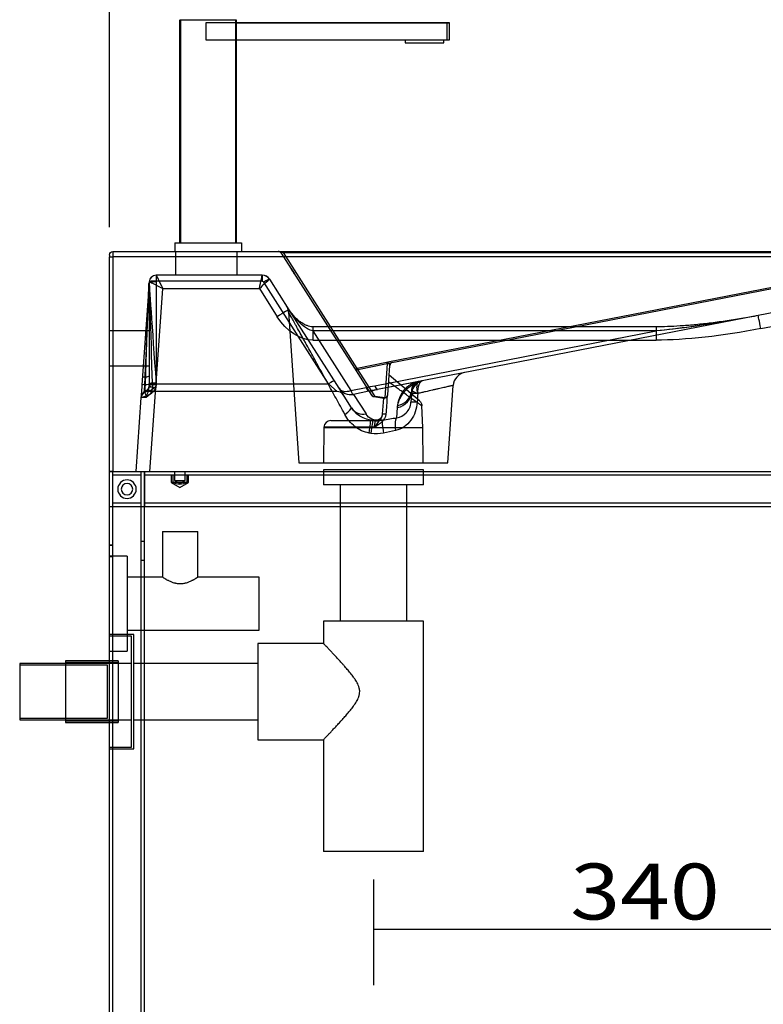
# Model space of a CAD drawing. Units: millimetres. Extents: x 316 to 1358, y 159 to 1541.
# Drawn here: x 1031 to 1243, y 758 to 1038 of the extents above; entities that cross this region are included whole.
import ezdxf
from ezdxf.lldxf.tags import DXFTag

# ---------------------------------------------------------------- set-up
doc = ezdxf.new("R2010")
doc.units = ezdxf.units.MM
doc.layers.add('1', color=7, linetype='Continuous')
doc.layers.add('256', color=7, linetype='Continuous')
doc.styles.add('blockfont', font='simplex.shx')
tags = doc.linetypes.add('DASHED', pattern=[25.72, 12.86, -12.86]).pattern_tags.tags
tags[6:7] = [DXFTag(74, 4), DXFTag(75, 0), DXFTag(340, '0'), DXFTag(46, 0.0), DXFTag(50, 0.0), DXFTag(44, 0.0), DXFTag(45, 0.0)]
tags[4:5] = [DXFTag(74, 4), DXFTag(75, 0), DXFTag(340, '0'), DXFTag(46, 0.0), DXFTag(50, 0.0), DXFTag(44, 0.0), DXFTag(45, 0.0)]
doc.dimstyles.get("Standard").update_dxf_attribs({"dimtxt": 0.18, "dimasz": 0.18, "dimexe": 0.18, "dimexo": 0.0625, "dimgap": 0.09, "dimtad": 0, "dimtih": 1, "dimtoh": 1, "dimdec": 4, "dimzin": 0, "dimdsep": 46, "dimtxsty": 'Standard', "dimcen": 0.09, "dimadec": 0, "dimazin": 0, "dimtfac": 1, "dimtdec": 4, "dimtofl": 0, "dimtmove": 0, "dimatfit": 3, "dimfxl": 0, "dimtolj": 1, "dimtzin": 0, "dimarcsym": 0})

# ---------------------------------------------------------------- blocks, each defined once
blk = doc.blocks.new('_D4')
at = {"layer": '256', "color": 252}
for p, q in [((1301.8, 932.33), (1301.8, 763.87)), ((1131.8, 793.89), (1131.8, 763.87)), ((1301.8, 779.75), (1131.8, 779.75))]:
    blk.add_line(p, q, dxfattribs=at)
for points in [[(1131.8, 779.75), (1147.67, 784), (1147.67, 775.49), (1131.8, 779.75)], [(1301.8, 779.75), (1285.92, 775.49), (1285.92, 784), (1301.8, 779.75)]]:
    blk.add_solid(points, dxfattribs=at)
at = {"layer": '256', "color": 252, "insert": (1187.75, 782.56), "char_height": 15.875, "attachment_point": 7, "line_spacing_factor": 0.903614, "style": 'blockfont'}
blk.add_mtext('\\W01.177;\\Fsimplex.shx;340', dxfattribs=at)
blk = doc.blocks.new('_D15')
at = {"layer": '256', "color": 252}
for p, q in [((1186.99, 909.76), (1358.29, 909.76)), ((1342.42, 542.26), (1342.42, 909.76)), ((1308.74, 542.26), (1358.29, 542.26))]:
    blk.add_line(p, q, dxfattribs=at)
for points in [[(1342.42, 909.76), (1346.67, 893.89), (1338.16, 893.89), (1342.42, 909.76)], [(1342.42, 542.26), (1338.16, 558.14), (1346.67, 558.14), (1342.42, 542.26)]]:
    blk.add_solid(points, dxfattribs=at)
at = {"layer": '256', "color": 252, "insert": (1339.6, 689.81), "char_height": 15.875, "attachment_point": 7, "rotation": 90, "line_spacing_factor": 0.903614, "style": 'blockfont'}
blk.add_mtext('\\W01.177;\\Fsimplex.shx;735', dxfattribs=at)

msp = doc.modelspace()

# ---------------------------------------------------------------- linework, layer by layer
at = {"layer": '1', "color": 9}
for p, q in [((1076.84, 974.76), (1076.84, 1037.96)), ((1076.96, 1038.08), (1092.71, 1038.08)), ((1092.84, 1037.96), (1092.84, 974.76)), ((1092.84, 1037.26), (1152.8, 1037.26)), ((1152.8, 1037.26), (1153.3, 1037.26)), ((1153.3, 1037.26), (1153.3, 1032.26)), ((1153.3, 1037.14), (1153.3, 1032.26)), ((1152.8, 1032.26), (1092.84, 1032.26)), ((1152.8, 1032.26), (1092.84, 1032.26)), ((1140.8, 1032.26), (1140.8, 1031.51)), ((1151.8, 1031.51), (1151.8, 1032.26)), ((1153.3, 1032.26), (1152.8, 1032.26)), ((1153.3, 1032.26), (1152.8, 1032.26)), ((1140.8, 1031.51), (1151.8, 1031.51)), ((1075.34, 974.76), (1094.34, 974.76)), ((1075.34, 974.76), (1075.34, 972.26)), ((1094.34, 974.76), (1094.34, 972.26)), ((1056.8, 971.26), (1056.8, 970.76)), ((1056.8, 909.76), (1056.8, 970.76)), ((1057.8, 972.26), (1300.3, 972.26)), ((1057.8, 909.76), (1056.8, 909.76)), ((1056.8, 627.26), (1056.8, 909.76)), ((1057.8, 909.76), (1300.3, 909.76)), ((1066.8, 909.76), (1066.8, 899.76)), ((1066.8, 627.26), (1066.8, 909.76)), ((1290.8, 899.76), (1066.8, 899.76)), ((1122.33, 899.76), (1122.33, 867.29)), ((1141.27, 867.29), (1141.27, 899.76)), ((1071.9, 892.75), (1071.9, 879.76)), ((1071.9, 892.75), (1081.9, 892.75)), ((1081.9, 879.76), (1081.9, 892.75)), ((1071.9, 879.76), (1066.8, 879.76)), ((1099.3, 879.76), (1081.9, 879.76)), ((1099.3, 864.76), (1099.3, 879.76)), ((1117.6, 867.29), (1117.6, 860.92)), ((1146, 867.29), (1117.6, 867.29)), ((1146, 801.83), (1146, 867.29)), ((1066.8, 864.76), (1099.3, 864.76)), ((1117.6, 860.92), (1098.93, 860.92)), ((1098.93, 860.92), (1098.93, 847.26)), ((1056.8, 856.01), (1044.3, 856.01)), ((1044.3, 856.01), (1044.3, 838.51)), ((1044.3, 855.26), (1031.3, 855.26)), ((1031.3, 855.26), (1031.3, 839.26)), ((1098.93, 855.26), (1066.8, 855.26)), ((1098.93, 847.26), (1098.93, 833.61)), ((1031.3, 839.26), (1044.3, 839.26)), ((1066.8, 839.26), (1098.93, 839.26)), ((1044.3, 838.51), (1056.8, 838.51)), ((1098.93, 833.61), (1117.62, 833.61)), ((1117.6, 833.63), (1117.6, 801.83)), ((1146, 801.83), (1117.6, 801.83))]:
    msp.add_line(p, q, dxfattribs=at)
at = {"layer": '1', "color": 13}
for p, q in [((1076.96, 1037.96), (1076.84, 1037.96)), ((1076.96, 1038.08), (1076.96, 1037.96)), ((1092.71, 1037.96), (1076.96, 1037.96)), ((1076.96, 1037.96), (1076.96, 974.76)), ((1092.71, 1038.08), (1092.71, 1037.96)), ((1092.84, 1037.96), (1092.71, 1037.96)), ((1092.71, 974.76), (1092.71, 1037.96)), ((1152.8, 1037.14), (1092.84, 1037.14)), ((1152.8, 1032.26), (1152.8, 1037.26)), ((1152.8, 1032.26), (1152.8, 1037.14)), ((1153.3, 1037.14), (1152.8, 1037.14)), ((1056.8, 970.76), (1057.8, 970.76)), ((1057.8, 972.26), (1057.8, 970.76)), ((1300.3, 970.76), (1057.8, 970.76)), ((1057.8, 970.76), (1057.8, 909.76))]:
    msp.add_line(p, q, dxfattribs=at)
at = {"layer": '1', "color": 13, "linetype": 'DASHED'}
for p, q in [((1084.3, 1037.26), (1092.84, 1037.26)), ((1084.3, 1032.26), (1084.3, 1037.26)), ((1152.8, 1037.26), (1152.8, 1037.14)), ((1092.84, 1032.26), (1084.3, 1032.26)), ((1075.55, 972.26), (1075.55, 965.51)), ((1093.05, 965.51), (1093.05, 972.26)), ((1105.59, 971.8), (1126.39, 939.16)), ((1106.22, 971.97), (1106.22, 972.26)), ((1106.22, 971.97), (1296.19, 971.97)), ((1127.23, 938.99), (1106.22, 971.97)), ((1296.19, 971.97), (1135.87, 940.81)), ((1136.06, 940.53), (1296.38, 971.7)), ((1070.06, 965.51), (1070.06, 963.79)), ((1070.07, 965.51), (1070.06, 965.51)), ((1100.22, 965.51), (1070.07, 965.51)), ((1100.22, 965.51), (1100.22, 963.79)), ((1100.22, 965.51), (1100.22, 965.51)), ((1068.05, 963.46), (1066.02, 934.35)), ((1068.07, 963.65), (1068.05, 963.46)), ((1068.05, 963.32), (1068.05, 934.75)), ((1070.06, 963.79), (1070.05, 963.6)), ((1070.05, 963.6), (1070.05, 934.86)), ((1100.22, 963.79), (1070.06, 963.79)), ((1119.05, 934.67), (1100.65, 963.56)), ((1107.86, 955.68), (1102.33, 964.36)), ((1289.38, 963.46), (1241.11, 954.08)), ((1070.05, 934.86), (1071.93, 961.72)), ((1071.93, 961.72), (1099.4, 961.72)), ((1099.4, 961.72), (1104.49, 953.74)), ((1241.87, 950.36), (1288.45, 959.41)), ((1107.66, 955.08), (1110.65, 912.26)), ((1122.03, 933.44), (1107.86, 955.68)), ((1241.11, 954.08), (1132.97, 933.06)), ((1212.13, 950.86), (1114.62, 950.86)), ((1114.62, 950.86), (1114.62, 947.07)), ((1212.13, 950.86), (1212.13, 947.07)), ((1068.05, 949.76), (1056.8, 949.76)), ((1114.62, 949.69), (1125.4, 932.76)), ((1212.13, 949.69), (1114.62, 949.69)), ((1132.21, 934.15), (1212.13, 949.69)), ((1114.62, 947.07), (1212.13, 947.07)), ((1056.8, 939.76), (1068.05, 939.76)), ((1135.55, 940.71), (1127.23, 938.99)), ((1127.42, 938.71), (1135.74, 940.44)), ((1135.74, 940.44), (1135.05, 930.66)), ((1135.86, 931.57), (1136.44, 939.85)), ((1126.39, 939.16), (1131.27, 931.5)), ((1132.3, 931.06), (1127.42, 938.71)), ((1144.88, 929.84), (1136.25, 937.09)), ((1068.05, 934.75), (1068.05, 934.26)), ((1070.05, 934.86), (1069.95, 933.5)), ((1070.05, 934.37), (1070.05, 934.86)), ((1070.05, 934.67), (1119.05, 934.67)), ((1121.52, 932.51), (1119.05, 934.67)), ((1145.32, 935.45), (1130.47, 932.56)), ((1144.24, 935.25), (1144.24, 935.24)), ((1145.32, 935.46), (1145.32, 935.45)), ((1152.95, 912.26), (1154.48, 934.21)), ((1067.76, 932.59), (1067.76, 932.51)), ((1121.52, 932.51), (1067.76, 932.51)), ((1068.29, 909.76), (1069.95, 933.5)), ((1125.57, 927.88), (1122.03, 933.44)), ((1125.4, 932.76), (1129.71, 933.65)), ((1130.47, 932.56), (1126.17, 931.67)), ((1126.17, 931.67), (1129.71, 926.11)), ((1142.69, 932.49), (1142.48, 929.46)), ((1065.77, 930.79), (1064.3, 909.76)), ((1131.96, 931.05), (1134.72, 930.65)), ((1135.05, 930.66), (1132.3, 931.06)), ((1134.4, 926.07), (1134.72, 930.65)), ((1138.69, 928.52), (1138.65, 927.94)), ((1145.86, 922.26), (1145.59, 928.41)), ((1138.45, 925.06), (1138.65, 927.94)), ((1119.74, 924.26), (1132.41, 924.26)), ((1130.99, 924.37), (1131.64, 924.28)), ((1134.42, 924.33), (1133.61, 924.45)), ((1117.74, 922.26), (1117.65, 912.26)), ((1117.74, 922.35), (1117.74, 922.26)), ((1132.1, 922.35), (1117.74, 922.35)), ((1117.74, 922.26), (1145.86, 922.26)), ((1145.95, 912.26), (1145.86, 922.26)), ((1110.65, 912.26), (1152.95, 912.26)), ((1056.8, 909.76), (1057.8, 909.76)), ((1057.8, 627.26), (1057.8, 909.76)), ((1065.8, 908.76), (1057.8, 908.76)), ((1065.8, 627.26), (1065.8, 909.76)), ((1290.8, 908.76), (1066.8, 908.76)), ((1074.3, 908.76), (1074.3, 906.7)), ((1074.8, 908.76), (1074.8, 906.7)), ((1075.3, 909.76), (1075.3, 907.26)), ((1078.3, 907.26), (1078.3, 909.76)), ((1078.8, 908.76), (1078.8, 906.7)), ((1079.3, 906.7), (1079.3, 908.76)), ((1117.6, 910.26), (1117.6, 906.03)), ((1146, 910.26), (1117.6, 910.26)), ((1146, 906.03), (1146, 910.26)), ((1074.3, 906.7), (1076.8, 905.2)), ((1079.3, 906.7), (1074.3, 906.7)), ((1075.3, 907.26), (1076.8, 906.36)), ((1075.3, 907.26), (1078.3, 907.26)), ((1076.8, 906.36), (1078.3, 907.26)), ((1076.8, 905.2), (1079.3, 906.7)), ((1146, 906.03), (1117.6, 906.03)), ((1122.33, 906.03), (1122.33, 899.76)), ((1141.27, 899.76), (1141.27, 906.03)), ((1065.8, 900.76), (1057.8, 900.76)), ((1290.8, 900.76), (1066.8, 900.76)), ((1066.8, 899.76), (1056.8, 899.76)), ((1066.8, 889.89), (1065.8, 889.89)), ((1057.8, 888.89), (1056.8, 888.89)), ((1057.8, 888.76), (1056.8, 888.76)), ((1061.8, 885.76), (1056.8, 885.76)), ((1056.8, 885.64), (1057.8, 885.64)), ((1061.8, 885.76), (1061.8, 858.76)), ((1065.8, 884.64), (1066.8, 884.64)), ((1066.8, 879.76), (1061.8, 879.76)), ((1061.8, 864.76), (1066.8, 864.76)), ((1063.73, 863.51), (1056.8, 863.51)), ((1056.8, 831.01), (1056.8, 863.51)), ((1063.05, 863.01), (1056.8, 863.01)), ((1063.05, 831.51), (1063.05, 863.01)), ((1063.73, 831.01), (1063.73, 863.51)), ((1056.8, 858.76), (1061.8, 858.76)), ((1059.3, 856.01), (1056.8, 856.01)), ((1059.3, 856.01), (1059.3, 838.51)), ((1056.3, 854.76), (1031.3, 854.76)), ((1059.3, 855.51), (1044.3, 855.51)), ((1063.05, 855.26), (1044.3, 855.26)), ((1056.3, 839.76), (1056.3, 854.76)), ((1066.8, 855.26), (1063.73, 855.26)), ((1031.3, 839.76), (1056.3, 839.76)), ((1044.3, 839.26), (1063.05, 839.26)), ((1044.3, 839.01), (1059.3, 839.01)), ((1063.73, 839.26), (1066.8, 839.26)), ((1056.8, 838.51), (1059.3, 838.51)), ((1056.8, 831.51), (1063.05, 831.51)), ((1056.8, 831.01), (1063.73, 831.01))]:
    msp.add_line(p, q, dxfattribs=at)
at = {"layer": '1', "color": 9, "extrusion": (0, 0, -1)}
for radius in [2.62, 1.62]:
    msp.add_circle((-1061.8, 904.76), radius, dxfattribs=at)
for centre, radius, start, end in [((-1076.96, 1037.96), 0.125, 0, 90), ((-1092.71, 1037.96), 0.125, 90, 180), ((-1057.8, 971.26), 1, 0, 90)]:
    msp.add_arc(centre, radius, start, end, dxfattribs=at)
at = {"layer": '1', "color": 13, "linetype": 'DASHED', "extrusion": (0, 0, -1)}
for centre, radius, start, end in [((-1153.17, 1037.14), 0.125, 90, 180), ((-1100.22, 963.29), 0.5, 90, 147.5), ((-1066.05, 934.04), 2, 180, 249.5629), ((-1066.05, 934.26), 2, 180, 192.5066), ((-1066.05, 934.37), 4, 180, 192.5066), ((-1143.6, 928.31), 2, 130, 177.0253), ((-1132.11, 932.04), 7.75, 262.0809, 327.5), ((-1132.87, 928.12), 3.75, 258.6804, 327.5), ((-1132.41, 926.26), 2, 184, 270)]:
    msp.add_arc(centre, radius, start, end, dxfattribs=at)
at = {"layer": '1', "color": 13, "linetype": 'DASHED'}
for centre, radius, start, end in [((1104.75, 971.26), 1, 32.5, 90), ((1070.06, 963.51), 2, 90, 176), ((1100.22, 963.01), 2.5, 32.5, 90), ((1070.05, 963.32), 2, 176, 180), ((1069.3, 963.35), 1.25, 176, 180), ((1103.66, 954.82), 4, 3.6671, 32.5), ((1137.44, 939.78), 1, 101, 176), ((1158.47, 933.94), 4, 101, 176.0872), ((1146.64, 931.64), 4, 101, 176), ((1067.76, 930.51), 2, 90, 176), ((1067.76, 930.65), 2, 115.3948, 176), ((1067.27, 930.76), 1.5, 110.4371, 176), ((1121.52, 930.51), 2, 32.5, 90), ((1132.11, 932.04), 1, 212.5, 261.7), ((1134.86, 931.64), 1, 261.7, 356), ((1119.74, 922.26), 2, 90, 177.5)]:
    msp.add_arc(centre, radius, start, end, dxfattribs=at)
at = {"layer": '1', "color": 13, "linetype": 'DASHED', "extrusion": (0, 0, -1)}
for centre, major_axis, ratio, start_param, end_param in [((1107.12, 971.26), (-1.56, 0.68), 0.222657, 5.963314, 7.144392), ((1071.93, 961.51), (-1.86, 4), 0.020054, 0.009343, 1.527779), ((1099.4, 961.51), (0.82, 4), 0.010338, 4.762623, 6.28106), ((1066.05, 913.29), (2, 50.04), 0.000166, 5.196886, 6.277643), ((1066.05, 906.12), (2, 57.2), 0.00017, 5.230566, 6.288045), ((1070.05, 934.65), (-2, 28.81), 0.000501, 6.279605, 7.84675), ((1069.3, 923.92), (-1.25, 39.51), 0.000167, 6.281543, 7.603272), ((1071.93, 961.51), (-3.86, 2.14), 0.041493, 0.029349, 1.547786), ((1072.07, 963.51), (-4, 0.14), 0.026073, 0.000912, 0.049621), ((1099.4, 961.51), (2.93, 2.84), 0.036815, 4.748093, 6.266529), ((1098.45, 963.01), (3.89, 1.34), 0.026107, 6.252708, 6.276944), ((1111.37, 957.82), (-6.6, 9.77), 0.677917, 3.571149, 4.752227), ((1111.37, 957.61), (-5.07, 7.7), 0.433815, 3.565244, 4.700407), ((1238.33, 957.61), (39.17, 7.4), 0.100214, 1.518835, 2.322441), ((1238.33, 957.61), (39.17, 7.4), 0.100214, 1.70286, 2.322441), ((1238.33, 957.82), (39.94, 7.34), 0.196728, 1.518271, 2.321878), ((1135.4, 939.39), (0.865, 0.974), 0.588466, 5.792766, 6.935583), ((1174.14, 934.15), (58.75, 5.66), 0.096289, 3.864231, 3.926991), ((1174.14, 936.98), (58.21, 8.45), 0.048476, 3.871185, 3.933945), ((1069.78, 930.76), (-4, 0.1), 0.019541, 0.000854, 0.898715), ((1131.39, 922.11), (25.57, 4.99), 0.061674, 4.843216, 5.004448)]:
    msp.add_ellipse(centre, major_axis=major_axis, ratio=ratio, start_param=start_param, end_param=end_param, dxfattribs=at)
at = {"layer": '1', "color": 13, "linetype": 'DASHED'}
for centre, major_axis, ratio, start_param, end_param in [((1070.07, 963.51), (0, 2), 0.998811, 0, 1.498524), ((1100.22, 963.01), (0, 2.5), 0.999587, 5.280504, 6.283185), ((1070.05, 963.32), (-2, 0.14), 0.138841, 4.722097, 6.283185), ((1070.05, 963.32), (-2, 0), 0.139173, 4.712389, 6.283185), ((1070.06, 963.51), (2, -0.14), 0.138841, 1.580505, 3.141593), ((1100.65, 963.28), (-1.69, -1.07), 0.117707, 3.141593, 4.637541), ((1104.49, 953.53), (3.37, 2.15), 0.044157, 0, 1.542673), ((1241.87, 950.15), (-0.76, 3.93), 0.009999, 4.763786, 6.283185), ((1241.87, 950.15), (-0.76, 3.93), 0.009999, 4.763786, 6.283185), ((1135.55, 941.42), (0.203, -0.979), 0.199259, 5.477108, 6.219139), ((1135.55, 941.42), (-0.372, 0.928), 0.348506, 2.286848, 3.078534), ((1135.55, 941.42), (-0.998, 0.07), 0.99789, 1.832068, 1.998775), ((1135.87, 941.52), (-0.191, 0.982), 0.187428, 2.337986, 3.141593), ((1066.05, 936.9), (2, 0), 0.174703, 5.191476, 6.283185), ((1127.23, 939.69), (0.843, 0.537), 0.644711, 3.141593, 4.32267), ((1127.23, 939.69), (-0.843, -0.537), 0.997727, 0, 1.196326), ((1127.23, 939.69), (0.203, -0.979), 0.199259, 5.477108, 6.219139), ((1068.01, 934.21), (-2, 0.14), 0.099985, 5.234061, 6.283185), ((1067.66, 936.36), (-1.5, 0.1), 0.138841, 5.202429, 6.283185), ((1066.05, 934.04), (-2, 0), 0.999954, 1.930024, 3.15873), ((1066.05, 934.69), (2, 0), 0.139173, 5.225706, 6.283185), ((1070.05, 934.75), (-2, 0), 0.052336, 4.712389, 6.283185), ((1070.05, 934.39), (-2, 0), 0.139173, 4.712389, 6.283185), ((1070.05, 934.26), (-2, 0), 0.166667, 4.712389, 6.283185), ((1070.05, 934.26), (-2, 0), 0.052336, 4.712389, 6.283185), ((1119.05, 934.39), (-1.69, -1.07), 0.117707, 3.141593, 4.637541), ((1132.21, 936.98), (0.76, -3.93), 0.187428, 5.479579, 6.283185), ((1146.64, 931.64), (-0.76, 3.93), 0.543193, 0, 1.394872), ((1146.57, 931.62), (0.76, -3.93), 0.999958, 3.269102, 3.539055), ((1067.76, 930.65), (-2, 0.14), 0.969525, 4.780081, 6.283185), ((1067.76, 930.65), (-0.86, 1.81), 0.862098, 5.779836, 6.283185), ((1069.95, 933.4), (-1.95, 0.43), 0.051097, 4.723723, 6.283185), ((1069.3, 933.64), (-1.25, 0), 0.069749, 4.957197, 6.283185), ((1125.4, 935.59), (3.37, 2.15), 0.997727, 3.141593, 4.337919), ((1125.4, 935.59), (-3.37, -2.15), 0.644711, 0, 1.181078), ((1125.4, 935.59), (0.81, -3.92), 0.199259, 5.477108, 6.219139), ((1129.71, 936.48), (0.81, -3.92), 0.199259, 5.477108, 6.219139), ((1132.11, 932.04), (-0.843, -0.537), 0.997727, 0, 1.196326), ((1134.86, 931.64), (-0.998, 0.07), 0.99789, 1.832068, 3.141593), ((1137.7, 932.84), (-4.99, 0.35), 0.99789, 1.832068, 3.141593), ((1137.74, 933.41), (-4.99, 0.35), 0.99789, 1.832068, 3.010767), ((1146.57, 931.62), (0.76, -3.93), 0.999958, 4.05618, 4.320051), ((1146.64, 931.64), (3.99, -0.28), 0.037035, 2.167457, 3.141593), ((1132.11, 932.04), (-0.144, -0.99), 0.9824, 0, 0.342426), ((1134.86, 931.64), (0.144, 0.99), 0.9824, 3.141593, 3.484019), ((1146.47, 929.19), (3.99, -0.28), 0.03719, 2.164012, 3.141593), ((1122.2, 925.73), (3.37, 2.15), 0.147465, 5.06668, 6.283185), ((1128.95, 930.03), (3.37, 2.15), 0.997727, 3.141593, 4.337919), ((1135.15, 926.02), (0.748, -0.052), 0.063267, 1.317512, 3.141593), ((1130.41, 920.41), (-0.58, -3.96), 0.043249, 1.647658, 3.141593), ((1131.07, 920.32), (-0.58, -3.96), 0.018096, 1.643989, 3.141593), ((1135.18, 920.41), (0.73, -3.93), 0.116458, 3.204783, 4.619639), ((1139.22, 921.14), (0.69, -3.94), 0.272435, 3.206823, 4.593678)]:
    msp.add_ellipse(centre, major_axis=major_axis, ratio=ratio, start_param=start_param, end_param=end_param, dxfattribs=at)
for points, knots in [([(1108.71, 967), (1108.72, 966.99), (1108.72, 966.99), (1108.72, 966.98), (1108.71, 967), (1108.28, 967.68), (1108.28, 967.68)], [0, 0, 0, 0, 0.000021, 0.000021, 0.000021, 1, 1, 1, 1]), ([(1108.39, 967.51), (1108.35, 967.56), (1108.32, 967.61), (1108.33, 967.6), (1108.35, 967.56), (1108.39, 967.51), (1108.42, 967.46), (1108.45, 967.41), (1108.45, 967.41), (1108.45, 967.42), (1108.44, 967.42), (1108.44, 967.43)], [0, 0, 0, 0, 0.333154, 0.333154, 0.666308, 0.666308, 0.666308, 0.999462, 0.999462, 0.999462, 1, 1, 1, 1]), ([(1108.57, 967.23), (1108.56, 967.23), (1108.56, 967.24), (1108.56, 967.23), (1108.57, 967.23), (1108.68, 967.04), (1108.92, 966.67)], [0, 0, 0, 0, 0.001186, 0.001186, 0.001186, 1, 1, 1, 1]), ([(1108.57, 967.23), (1108.56, 967.23), (1108.56, 967.24), (1108.56, 967.23), (1108.57, 967.23), (1108.64, 967.12), (1108.76, 966.92), (1108.76, 966.93), (1108.76, 966.92), (1108.76, 966.93), (1108.69, 967.04), (1108.64, 967.11), (1108.65, 967.1), (1108.69, 967.04), (1108.76, 966.93)], [0, 0, 0, 0, 0.000252, 0.000252, 0.000252, 0.250189, 0.250189, 0.250189, 0.500126, 0.500126, 0.500126, 0.750063, 0.750063, 1, 1, 1, 1]), ([(1109.04, 966.48), (1109.02, 966.52), (1108.99, 966.56), (1108.96, 966.61), (1108.96, 966.62), (1108.57, 967.22), (1108.57, 967.22)], [0, 0, 0, 0, 0.179696, 0.179696, 0.179696, 1, 1, 1, 1]), ([(1108.57, 967.22), (1108.57, 967.22), (1108.96, 966.62), (1108.96, 966.61), (1109, 966.55), (1109.03, 966.5), (1109.06, 966.45)], [0, 0, 0, 0, 0.787289, 0.787289, 0.787289, 1, 1, 1, 1]), ([(1108.65, 967.1), (1108.65, 967.09), (1108.78, 966.9), (1108.94, 966.64), (1109.1, 966.4), (1109.23, 966.19), (1109.23, 966.19)], [0, 0, 0, 0, 0.499879, 0.499879, 0.499879, 1, 1, 1, 1]), ([(1109.23, 966.19), (1109.23, 966.19), (1109.1, 966.39), (1108.78, 966.9), (1108.65, 967.1), (1108.65, 967.09), (1108.78, 966.89), (1108.94, 966.64)], [0, 0, 0, 0, 0.333165, 0.333165, 0.666583, 0.666583, 1, 1, 1, 1]), ([(1108.7, 967.01), (1108.7, 967.01), (1108.7, 967.02), (1108.7, 967.01), (1108.7, 967.01), (1108.77, 966.9), (1108.92, 966.68), (1108.92, 966.67), (1109.31, 966.07), (1109.3, 966.07)], [0, 0, 0, 0, 0.000238, 0.000238, 0.000238, 0.500119, 0.500119, 0.500119, 1, 1, 1, 1]), ([(1108.7, 967.01), (1108.7, 967.01), (1108.7, 967.02), (1108.7, 967.01), (1108.7, 967.01), (1108.77, 966.9), (1108.92, 966.68), (1108.92, 966.67), (1109.31, 966.07), (1109.3, 966.07)], [0, 0, 0, 0, 0.000238, 0.000238, 0.000238, 0.500119, 0.500119, 0.500119, 1, 1, 1, 1]), ([(1108.7, 967.01), (1108.7, 967.01), (1108.7, 967.02), (1108.7, 967.01), (1108.7, 967.01), (1108.77, 966.91), (1108.87, 966.75)], [0, 0, 0, 0, 0.00107, 0.00107, 0.00107, 1, 1, 1, 1]), ([(1108.93, 966.66), (1108.95, 966.63), (1108.97, 966.59), (1109, 966.55), (1108.99, 966.56), (1108.99, 966.57), (1108.99, 966.56), (1109.1, 966.39), (1109.18, 966.27), (1109.17, 966.27), (1109.15, 966.31), (1109.11, 966.38), (1109.1, 966.39), (1109.11, 966.38), (1109.11, 966.38), (1109.23, 966.18), (1109.32, 966.05), (1109.31, 966.05)], [0, 0, 0, 0, 0.166667, 0.166667, 0.166667, 0.333333, 0.333333, 0.333333, 0.5, 0.5, 0.666667, 0.666667, 0.666667, 0.833333, 0.833333, 0.833333, 1, 1, 1, 1]), ([(1109.11, 966.38), (1109.1, 966.39), (1109.1, 966.39), (1109.11, 966.38), (1109.18, 966.26), (1109.23, 966.18), (1109.23, 966.19), (1109.19, 966.26), (1109.11, 966.38)], [0, 0, 0, 0, 0.333333, 0.333333, 0.333333, 0.666667, 0.666667, 1, 1, 1, 1]), ([(1109.31, 966.06), (1109.31, 966.06), (1109.32, 966.05), (1109.31, 966.06), (1109.31, 966.06), (1109.23, 966.18), (1109.1, 966.39)], [0, 0, 0, 0, 0.000619, 0.000619, 0.000619, 1, 1, 1, 1]), ([(1109.37, 965.96), (1109.37, 965.97), (1109.37, 965.97), (1109.37, 965.96), (1109.46, 965.83), (1109.51, 965.75), (1109.5, 965.76), (1109.39, 965.94), (1109.24, 966.17), (1109.24, 966.18), (1109.17, 966.29), (1109.16, 966.3)], [0, 0, 0, 0, 0.25, 0.25, 0.25, 0.5, 0.5, 0.75, 0.75, 0.75, 1, 1, 1, 1]), ([(1109.31, 966.07), (1109.3, 966.07), (1109.19, 966.26), (1109.19, 966.25), (1109.22, 966.2), (1109.25, 966.15), (1109.27, 966.12)], [0, 0, 0, 0, 0.686716, 0.686716, 0.686716, 1, 1, 1, 1]), ([(1123.67, 926.01), (1122.84, 927.53), (1122.01, 929.05), (1120.78, 931.31), (1120.37, 932.06), (1119.55, 933.56), (1119.14, 934.31), (1117.92, 936.52), (1117.12, 937.98), (1115.94, 940.13), (1115.55, 940.84), (1114.78, 942.25), (1114.39, 942.94), (1113.63, 944.32), (1113.26, 945), (1112.7, 946.01), (1112.51, 946.34), (1112.15, 947), (1111.97, 947.32), (1111.44, 948.28), (1111.1, 948.9), (1110.44, 950.09), (1110.12, 950.67), (1109.67, 951.48), (1109.52, 951.74), (1109.31, 952.13), (1109.24, 952.25), (1109.1, 952.5), (1109.03, 952.62), (1108.84, 952.97), (1108.72, 953.19), (1108.49, 953.6), (1108.38, 953.8), (1108.23, 954.06), (1108.19, 954.15), (1108.12, 954.26), (1108.1, 954.3), (1108.06, 954.38), (1108.04, 954.41), (1107.94, 954.59), (1107.87, 954.71), (1107.77, 954.9), (1107.73, 954.97), (1107.68, 955.05), (1107.67, 955.07), (1107.66, 955.09), (1107.66, 955.09), (1107.66, 955.1), (1107.65, 955.1), (1107.65, 955.11)], [0, 0, 0, 0, 0.124872, 0.124872, 0.187308, 0.187308, 0.249744, 0.249744, 0.374615, 0.374615, 0.437051, 0.437051, 0.499487, 0.499487, 0.561923, 0.561923, 0.593141, 0.593141, 0.624359, 0.624359, 0.686795, 0.686795, 0.749231, 0.749231, 0.780449, 0.780449, 0.796058, 0.796058, 0.811667, 0.811667, 0.842885, 0.842885, 0.874103, 0.874103, 0.889711, 0.889711, 0.897516, 0.897516, 0.90532, 0.90532, 0.936538, 0.936538, 0.967756, 0.967756, 0.983365, 0.983365, 0.998974, 0.998974, 1, 1, 1, 1]), ([(1114.62, 950.86), (1114.54, 950.86), (1114.26, 950.87), (1113.7, 950.96), (1112.95, 951.19), (1112.11, 951.57), (1111.25, 952.09), (1110.39, 952.74), (1109.55, 953.52), (1108.75, 954.41), (1108.2, 955.15), (1107.92, 955.58), (1107.86, 955.68)], [0, 0, 0, 0, 0.025534, 0.099737, 0.194871, 0.30149, 0.418725, 0.545283, 0.679458, 0.819161, 0.961977, 1, 1, 1, 1]), ([(1241.12, 954.05), (1239.55, 953.75), (1236.43, 953.19), (1231.8, 952.47), (1227.3, 951.87), (1223.03, 951.41), (1219.07, 951.09), (1215.47, 950.9), (1213.2, 950.86), (1212.13, 950.86)], [0, 0, 0, 0, 0.16384, 0.325613, 0.481913, 0.629694, 0.766444, 0.890285, 1, 1, 1, 1]), ([(1066.02, 934.35), (1065.95, 933.38), (1065.89, 932.46), (1065.79, 931.15), (1065.77, 930.78), (1065.77, 930.79)], [0, 0, 0, 0, 0.5, 0.5, 1, 1, 1, 1]), ([(1066.75, 932.17), (1066.75, 932.17), (1066.75, 932.18), (1066.75, 932.2), (1066.75, 932.22), (1066.75, 932.31), (1066.76, 932.39), (1066.77, 932.52), (1066.77, 932.55), (1066.77, 932.61), (1066.77, 932.64), (1066.78, 932.74), (1066.78, 932.81), (1066.79, 933.05), (1066.8, 933.22), (1066.82, 933.63), (1066.83, 933.85), (1066.85, 934.21), (1066.86, 934.33), (1066.87, 934.59), (1066.88, 934.72), (1066.9, 935.12), (1066.91, 935.4), (1066.93, 935.84), (1066.94, 935.99), (1066.96, 936.29), (1066.96, 936.44), (1066.97, 936.59)], [0, 0, 0, 0, 0.0625, 0.0625, 0.125, 0.125, 0.25, 0.25, 0.28125, 0.28125, 0.3125, 0.3125, 0.375, 0.375, 0.5, 0.5, 0.625, 0.625, 0.6875, 0.6875, 0.75, 0.75, 0.875, 0.875, 0.9375, 0.9375, 1, 1, 1, 1]), ([(1066.91, 932.46), (1066.91, 932.47), (1066.91, 932.49), (1066.91, 932.52), (1066.91, 932.56), (1066.91, 932.58), (1066.92, 932.65), (1066.92, 932.71), (1066.93, 932.82), (1066.93, 932.86), (1066.94, 932.94), (1066.94, 932.98), (1066.95, 933.07), (1066.95, 933.12), (1066.95, 933.22), (1066.96, 933.27), (1066.97, 933.44), (1066.98, 933.55), (1066.99, 933.73), (1066.99, 933.79), (1067, 933.92), (1067, 933.98), (1067.01, 934.18), (1067.02, 934.31), (1067.03, 934.45)], [0, 0, 0, 0, 0.125, 0.1875, 0.1875, 0.25, 0.25, 0.375, 0.375, 0.4375, 0.4375, 0.5, 0.5, 0.5625, 0.5625, 0.625, 0.625, 0.75, 0.75, 0.8125, 0.8125, 0.875, 0.875, 1, 1, 1, 1]), ([(1070.05, 934.6), (1070.05, 934.28), (1069.93, 933.99), (1069.59, 933.53), (1069.38, 933.35), (1068.71, 932.89), (1068.19, 932.7), (1067.76, 932.59)], [0, 0, 0, 0, 0.25, 0.25, 0.5, 0.5, 1, 1, 1, 1]), ([(1145.6, 928.39), (1145.59, 928.39), (1145.53, 928.44), (1145.36, 928.56), (1145.33, 928.59), (1145.25, 928.65), (1145.2, 928.68), (1145.05, 928.78), (1144.94, 928.87), (1144.68, 929.05), (1144.54, 929.15), (1144.24, 929.37), (1144.07, 929.49), (1143.52, 929.89), (1143.12, 930.18), (1142.46, 930.65), (1142.23, 930.82), (1141.87, 931.08), (1141.75, 931.16), (1141.5, 931.34), (1141.37, 931.43), (1140.74, 931.89), (1140.21, 932.27), (1139.38, 932.87), (1139.09, 933.07), (1138.52, 933.48), (1138.23, 933.69), (1137.34, 934.33), (1136.73, 934.77), (1136.11, 935.21)], [0, 0, 0, 0, 0.123745, 0.123745, 0.15504, 0.15504, 0.186334, 0.186334, 0.248924, 0.248924, 0.311514, 0.311514, 0.374103, 0.374103, 0.499283, 0.499283, 0.561872, 0.561872, 0.593167, 0.593167, 0.624462, 0.624462, 0.749641, 0.749641, 0.812231, 0.812231, 0.874821, 0.874821, 1, 1, 1, 1]), ([(1138.65, 927.94), (1138.73, 929), (1139.08, 930.11), (1140.17, 931.88), (1140.61, 932.49), (1141.58, 933.45), (1141.96, 933.79), (1142.74, 934.32), (1143.03, 934.51), (1143.61, 934.81), (1143.83, 934.92), (1144.24, 935.09), (1144.39, 935.15), (1144.77, 935.29), (1144.97, 935.36), (1145.32, 935.45)], [0, 0, 0, 0, 0.5, 0.5, 0.75, 0.75, 0.875, 0.875, 0.9375, 0.9375, 0.96875, 0.96875, 0.984375, 0.984375, 1, 1, 1, 1]), ([(1144.24, 935.24), (1143.94, 935.16), (1143.76, 935.1), (1143.44, 934.98), (1143.31, 934.92), (1142.95, 934.77), (1142.77, 934.68), (1142.27, 934.4), (1142.02, 934.24), (1141.35, 933.76), (1141.03, 933.46), (1140.2, 932.59), (1139.84, 932.05), (1139, 930.47), (1138.76, 929.48), (1138.69, 928.52)], [0, 0, 0, 0, 0.015625, 0.015625, 0.03125, 0.03125, 0.0625, 0.0625, 0.125, 0.125, 0.25, 0.25, 0.5, 0.5, 1, 1, 1, 1]), ([(1144.24, 935.24), (1144.35, 935.26), (1144.47, 935.29), (1144.6, 935.32), (1144.63, 935.32), (1144.67, 935.33), (1144.64, 935.32), (1144.6, 935.31), (1144.58, 935.31), (1144.48, 935.28), (1144.44, 935.26), (1144.31, 935.22), (1144.25, 935.2), (1144.09, 935.13), (1144.01, 935.08), (1143.81, 934.97), (1143.71, 934.89), (1143.45, 934.69), (1143.33, 934.56), (1143.02, 934.18), (1142.9, 933.95), (1142.63, 933.26), (1142.6, 932.83), (1142.64, 932.42)], [0, 0, 0, 0, 0.003906, 0.003906, 0.004883, 0.004883, 0.005859, 0.005859, 0.007813, 0.007813, 0.015625, 0.015625, 0.03125, 0.03125, 0.0625, 0.0625, 0.125, 0.125, 0.25, 0.25, 0.5, 0.5, 1, 1, 1, 1]), ([(1145.88, 935.56), (1145.81, 935.55), (1145.76, 935.54), (1145.69, 935.52), (1145.66, 935.52), (1145.59, 935.5), (1145.55, 935.49), (1145.44, 935.46), (1145.39, 935.44), (1145.25, 935.39), (1145.17, 935.36), (1144.98, 935.28), (1144.88, 935.23), (1144.62, 935.09), (1144.49, 935.01), (1144.14, 934.77), (1143.97, 934.62), (1143.53, 934.19), (1143.34, 933.92), (1143.01, 933.43), (1142.9, 933.21), (1142.78, 932.91), (1142.75, 932.82), (1142.72, 932.69), (1142.71, 932.65), (1142.7, 932.59), (1142.7, 932.57), (1142.69, 932.53), (1142.69, 932.51), (1142.69, 932.49)], [0, 0, 0, 0, 0.001953, 0.001953, 0.003906, 0.003906, 0.007813, 0.007813, 0.015625, 0.015625, 0.03125, 0.03125, 0.0625, 0.0625, 0.125, 0.125, 0.25, 0.25, 0.5, 0.5, 0.75, 0.75, 0.875, 0.875, 0.9375, 0.9375, 0.96875, 0.96875, 1, 1, 1, 1]), ([(1142.72, 932.87), (1142.72, 932.93), (1142.73, 932.98), (1142.76, 933.21), (1142.8, 933.37), (1142.95, 933.74), (1143.06, 933.94), (1143.35, 934.3), (1143.52, 934.46), (1143.9, 934.74), (1144.11, 934.85), (1144.34, 934.93)], [0, 0, 0, 0, 0.0625, 0.0625, 0.25, 0.25, 0.5, 0.5, 0.75, 0.75, 1, 1, 1, 1]), ([(1144.34, 934.93), (1144.3, 934.85), (1144.22, 934.69), (1144.11, 934.29), (1144.06, 933.68), (1144.14, 933), (1144.26, 932.4), (1144.35, 932.1), (1144.41, 931.92)], [0, 0, 0, 0, 0.123032, 0.25019, 0.500088, 0.749897, 0.855298, 1, 1, 1, 1]), ([(1144.83, 935.36), (1144.74, 935.33), (1144.56, 935.26), (1144.41, 935.04), (1144.34, 934.93)], [0, 0, 0, 0, 0.530558, 1, 1, 1, 1]), ([(1154.49, 934.22), (1154.48, 934.22), (1154.43, 934.2), (1154.2, 934.15), (1154.03, 934.11), (1153.69, 934.04), (1153.56, 934.01), (1153.27, 933.94), (1153.12, 933.91), (1152.61, 933.79), (1152.22, 933.7), (1151.35, 933.5), (1150.86, 933.39), (1150.19, 933.24), (1150.05, 933.21), (1149.77, 933.14), (1149.62, 933.11), (1149.19, 933.01), (1148.89, 932.94), (1147.96, 932.73), (1147.3, 932.58), (1146.26, 932.34), (1145.9, 932.26), (1145.35, 932.13), (1145.17, 932.09), (1144.79, 932), (1144.6, 931.96), (1144.41, 931.92)], [0, 0, 0, 0, 0.124528, 0.124528, 0.249595, 0.249595, 0.312129, 0.312129, 0.374663, 0.374663, 0.49973, 0.49973, 0.624798, 0.624798, 0.656064, 0.656064, 0.687331, 0.687331, 0.749865, 0.749865, 0.874933, 0.874933, 0.937466, 0.937466, 0.968733, 0.968733, 1, 1, 1, 1]), ([(1065.77, 930.79), (1065.77, 930.81), (1065.92, 930.85), (1066.46, 931.01), (1066.86, 931.13), (1067.79, 931.51), (1068.32, 931.76), (1069.29, 932.46), (1069.74, 932.93), (1069.95, 933.5)], [0, 0, 0, 0, 0.25, 0.25, 0.5, 0.5, 0.75, 0.75, 1, 1, 1, 1]), ([(1067.29, 930.89), (1067.28, 931.2), (1067.24, 931.47), (1067.12, 931.83), (1067.05, 931.94), (1066.85, 932.15), (1066.74, 932.17), (1066.75, 932.17)], [0, 0, 0, 0, 0.25, 0.25, 0.5, 0.5, 1, 1, 1, 1]), ([(1068, 933.83), (1067.95, 933.58), (1067.84, 933.34), (1067.55, 932.92), (1067.38, 932.76), (1067, 932.48), (1066.9, 932.46), (1066.91, 932.46)], [0, 0, 0, 0, 0.25, 0.25, 0.5, 0.5, 1, 1, 1, 1]), ([(1069, 933.73), (1069.02, 933.12), (1068.82, 932.53), (1068.19, 931.53), (1067.74, 931.08), (1067.29, 930.89)], [0, 0, 0, 0, 0.5, 0.5, 1, 1, 1, 1]), ([(1067.29, 930.89), (1067.38, 931.37), (1067.6, 931.81), (1067.93, 932.71), (1068.05, 933.17), (1068.05, 933.64)], [0, 0, 0, 0, 0.5, 0.5, 1, 1, 1, 1]), ([(1068, 933.83), (1068, 933.83), (1068, 933.82), (1067.99, 933.78), (1067.98, 933.75), (1067.97, 933.72)], [0, 0, 0, 0, 0.155472, 0.155472, 1, 1, 1, 1]), ([(1142.72, 932.87), (1142.72, 932.86), (1142.72, 932.86), (1142.72, 932.85), (1142.72, 932.84), (1142.73, 932.82), (1142.74, 932.81), (1142.76, 932.78), (1142.77, 932.77), (1142.8, 932.74), (1142.8, 932.73), (1142.82, 932.72), (1142.83, 932.71), (1142.86, 932.69), (1142.89, 932.67), (1142.94, 932.63), (1142.97, 932.61), (1143.02, 932.58), (1143.06, 932.56), (1143.12, 932.52), (1143.16, 932.5), (1143.24, 932.46), (1143.28, 932.43), (1143.36, 932.39), (1143.4, 932.37), (1143.49, 932.32), (1143.54, 932.3), (1143.63, 932.26), (1143.68, 932.23), (1143.76, 932.2), (1143.78, 932.19), (1143.84, 932.16), (1143.86, 932.15), (1143.94, 932.11), (1144, 932.09), (1144.11, 932.04), (1144.17, 932.02), (1144.29, 931.97), (1144.35, 931.94), (1144.41, 931.92)], [0, 0, 0, 0, 0.033464, 0.033464, 0.066929, 0.066929, 0.133858, 0.133858, 0.200787, 0.200787, 0.234251, 0.234251, 0.267716, 0.267716, 0.330646, 0.330646, 0.393576, 0.393576, 0.456506, 0.456506, 0.519436, 0.519436, 0.580181, 0.580181, 0.640926, 0.640926, 0.701671, 0.701671, 0.762416, 0.762416, 0.792114, 0.792114, 0.821812, 0.821812, 0.881208, 0.881208, 0.940604, 0.940604, 1, 1, 1, 1]), ([(1144.25, 929.46), (1144.12, 927.59), (1143.51, 925.77), (1141.35, 922.86), (1139.85, 921.79), (1138.07, 921.42)], [0, 0, 0, 0, 0.5, 0.5, 1, 1, 1, 1]), ([(1138.45, 925.06), (1139.5, 925.23), (1140.42, 925.7), (1141.5, 926.81), (1141.82, 927.26), (1142.29, 928.3), (1142.44, 928.87), (1142.48, 929.46)], [0, 0, 0, 0, 0.5, 0.5, 0.75, 0.75, 1, 1, 1, 1]), ([(1130.63, 920.69), (1129.11, 920.96), (1127.72, 921.62), (1125.36, 923.48), (1124.39, 924.67), (1123.67, 926.01)], [0, 0, 0, 0, 0.5, 0.5, 1, 1, 1, 1]), ([(1132.1, 922.35), (1132.54, 922.98), (1133, 923.57), (1133.89, 924.68), (1134.34, 925.29), (1134.4, 926.07)], [0, 0, 0, 0, 0.5, 0.5, 1, 1, 1, 1]), ([(1135.34, 926.05), (1135.27, 925.18), (1134.8, 924.43), (1133.57, 923.24), (1132.82, 922.8), (1132.1, 922.35)], [0, 0, 0, 0, 0.5, 0.5, 1, 1, 1, 1]), ([(1132.1, 922.35), (1132.11, 922.47), (1132.13, 922.59), (1132.17, 922.92), (1132.2, 923.13), (1132.25, 923.51), (1132.27, 923.69), (1132.32, 923.97), (1132.34, 924.08), (1132.38, 924.22), (1132.39, 924.26), (1132.41, 924.26)], [0, 0, 0, 0, 0.115305, 0.115305, 0.336846, 0.336846, 0.558234, 0.558234, 0.779236, 0.779236, 1, 1, 1, 1]), ([(1133.61, 924.45), (1133.6, 924.44), (1133.59, 924.44), (1133.58, 924.44), (1133.57, 924.44), (1133.55, 924.43), (1133.53, 924.43), (1133.48, 924.42), (1133.44, 924.41), (1133.33, 924.39), (1133.26, 924.38), (1133.18, 924.37)], [0, 0, 0, 0, 0.0625, 0.0625, 0.125, 0.125, 0.25, 0.25, 0.5, 0.5, 1, 1, 1, 1]), ([(1078.8, 906.7), (1078.16, 906.39), (1077.5, 906.1), (1076.1, 906.1), (1075.43, 906.39), (1074.8, 906.7)], [0, 0, 0, 0, 0.5, 0.5, 1, 1, 1, 1])]:
    msp.add_open_spline(points, degree=3, knots=knots, dxfattribs=at)
for points, degree in [([(1108.28, 967.68), (1108.28, 967.68), (1108.39, 967.5), (1108.53, 967.29)], 3), ([(1108.39, 967.51), (1108.37, 967.53), (1108.36, 967.55), (1108.35, 967.57)], 3), ([(1108.56, 967.24), (1108.56, 967.23), (1108.61, 967.16), (1108.7, 967.02)], 3), ([(1108.7, 967.02), (1108.66, 967.09), (1108.63, 967.13), (1108.6, 967.17)], 3), ([(1135.87, 940.81), (1135.76, 940.79), (1135.65, 940.75), (1135.55, 940.71)], 3), ([(1135.9, 940.49), (1135.95, 940.51), (1136, 940.52), (1136.06, 940.53)], 3), ([(1068.05, 934.08), (1068.05, 934.06), (1068.05, 934.04)], 2), ([(1142.72, 932.98), (1142.72, 932.88), (1142.7, 932.69), (1142.69, 932.49)], 3), ([(1142.69, 932.23), (1142.71, 932.45), (1142.75, 932.6)], 2), ([(1144.41, 931.92), (1144.35, 931.1), (1144.3, 930.28), (1144.25, 929.46)], 3), ([(1135.71, 931.12), (1135.59, 929.43), (1135.46, 927.74), (1135.34, 926.05)], 3), ([(1134.4, 926.13), (1134.4, 926.12), (1134.4, 926.1), (1134.4, 926.07)], 3), ([(1131.64, 924.28), (1132.59, 924.14), (1133.51, 924.17), (1134.42, 924.33)], 3), ([(1131.18, 920.6), (1131, 920.63), (1130.81, 920.66), (1130.63, 920.69)], 3), ([(1134.65, 920.69), (1133.51, 920.44), (1132.34, 920.4), (1131.18, 920.6)], 3), ([(1138.07, 921.42), (1136.95, 921.19), (1135.81, 920.94), (1134.65, 920.69)], 3)]:
    msp.add_open_spline(points, degree=degree, dxfattribs=at)
msp.add_rational_spline([(1142.72, 932.98), (1142.84, 934.66), (1144.42, 935.25)], [1, 0.820443402913, 0.952922544539], degree=2, dxfattribs=at)
at = {"layer": '1', "color": 9}
for points, knots in [([(1081.9, 879.76), (1081.89, 879.76), (1081.87, 879.74), (1081.86, 879.73), (1081.83, 879.72), (1081.82, 879.71), (1081.74, 879.65), (1081.64, 879.59), (1081.48, 879.49), (1081.44, 879.46), (1081.37, 879.42), (1081.33, 879.4), (1081.22, 879.32), (1081.13, 879.27), (1080.95, 879.17), (1080.85, 879.11), (1080.7, 879.02), (1080.65, 878.99), (1080.54, 878.93), (1080.49, 878.9), (1080.21, 878.75), (1079.96, 878.63), (1079.57, 878.45), (1079.43, 878.4), (1079.15, 878.29), (1079, 878.23), (1078.7, 878.13), (1078.55, 878.09), (1078.32, 878.03), (1078.24, 878.01), (1078.07, 877.97), (1077.99, 877.96), (1077.58, 877.89), (1077.25, 877.85), (1076.82, 877.85), (1076.73, 877.86), (1076.56, 877.86), (1076.48, 877.87), (1076.23, 877.89), (1076.06, 877.91), (1075.82, 877.96), (1075.74, 877.97), (1075.57, 878.01), (1075.49, 878.03), (1075.26, 878.09), (1075.1, 878.13), (1074.81, 878.23), (1074.66, 878.29), (1074.38, 878.4), (1074.24, 878.45), (1073.84, 878.63), (1073.6, 878.75), (1073.26, 878.93), (1073.16, 878.99), (1073, 879.08), (1072.95, 879.11), (1072.86, 879.16), (1072.81, 879.19), (1072.59, 879.33), (1072.43, 879.42), (1072.24, 879.54), (1072.18, 879.58), (1072.11, 879.63), (1072.08, 879.64), (1072.04, 879.67), (1072.02, 879.68), (1071.97, 879.72), (1071.95, 879.73), (1071.92, 879.75), (1071.92, 879.76), (1071.9, 879.76), (1071.91, 879.76), (1071.9, 879.76)], [0, 0, 0, 0, 0.030642, 0.046276, 0.046276, 0.061911, 0.061911, 0.12445, 0.12445, 0.140085, 0.140085, 0.15572, 0.15572, 0.18699, 0.18699, 0.218259, 0.218259, 0.233894, 0.233894, 0.249529, 0.249529, 0.312068, 0.312068, 0.343338, 0.343338, 0.374607, 0.374607, 0.405877, 0.405877, 0.421512, 0.421512, 0.437147, 0.437147, 0.499686, 0.499686, 0.515321, 0.515321, 0.530956, 0.530956, 0.562225, 0.562225, 0.57786, 0.57786, 0.593495, 0.593495, 0.624764, 0.624764, 0.656034, 0.656034, 0.687304, 0.687304, 0.749843, 0.749843, 0.781113, 0.781113, 0.796747, 0.796747, 0.812382, 0.812382, 0.874921, 0.874921, 0.906191, 0.906191, 0.921826, 0.921826, 0.937461, 0.937461, 0.96873, 0.96873, 0.984365, 0.984365, 1, 1, 1, 1]), ([(1117.6, 833.61), (1117.61, 833.61), (1117.63, 833.64), (1117.64, 833.64), (1117.66, 833.67), (1117.67, 833.68), (1117.74, 833.75), (1117.82, 833.83), (1118.02, 834.05), (1118.15, 834.18), (1118.34, 834.38), (1118.38, 834.42), (1118.46, 834.5), (1118.5, 834.54), (1118.63, 834.68), (1118.72, 834.77), (1119, 835.07), (1119.2, 835.28), (1119.48, 835.57), (1119.53, 835.63), (1119.65, 835.75), (1119.71, 835.81), (1119.88, 836), (1120, 836.13), (1120.37, 836.52), (1120.63, 836.79), (1121.16, 837.36), (1121.43, 837.65), (1121.99, 838.26), (1122.28, 838.58), (1122.65, 838.98), (1122.73, 839.07), (1122.88, 839.23), (1122.95, 839.31), (1123.17, 839.56), (1123.32, 839.73), (1123.77, 840.24), (1124.08, 840.59), (1124.68, 841.3), (1124.98, 841.66), (1125.58, 842.4), (1125.87, 842.78), (1126.3, 843.37), (1126.44, 843.58), (1126.72, 843.99), (1126.85, 844.2), (1127.11, 844.63), (1127.23, 844.85), (1127.45, 845.3), (1127.55, 845.53), (1127.65, 845.82), (1127.67, 845.88), (1127.71, 846), (1127.73, 846.07), (1127.78, 846.25), (1127.81, 846.37), (1127.88, 846.75), (1127.91, 847), (1127.91, 847.32), (1127.91, 847.38), (1127.9, 847.51), (1127.9, 847.57), (1127.88, 847.76), (1127.86, 847.89), (1127.82, 848.14), (1127.79, 848.26), (1127.72, 848.5), (1127.68, 848.63), (1127.55, 848.99), (1127.45, 849.22), (1127.23, 849.67), (1127.11, 849.89), (1126.86, 850.31), (1126.73, 850.52), (1126.52, 850.83), (1126.45, 850.94), (1126.31, 851.14), (1126.24, 851.24), (1125.88, 851.74), (1125.58, 852.12), (1124.98, 852.87), (1124.68, 853.23), (1124.07, 853.94), (1123.77, 854.29), (1123.39, 854.72), (1123.32, 854.81), (1123.16, 854.97), (1123.09, 855.06), (1122.86, 855.31), (1122.72, 855.47), (1122.28, 855.96), (1121.99, 856.27), (1121.43, 856.88), (1121.16, 857.17), (1120.63, 857.74), (1120.37, 858.01), (1120.01, 858.4), (1119.89, 858.53), (1119.71, 858.71), (1119.65, 858.77), (1119.54, 858.89), (1119.48, 858.95), (1119.2, 859.25), (1119, 859.46), (1118.62, 859.86), (1118.45, 860.03), (1118.23, 860.27), (1118.16, 860.34), (1118.03, 860.48), (1117.97, 860.54), (1117.81, 860.7), (1117.73, 860.78), (1117.63, 860.89), (1117.6, 860.92), (1117.6, 860.92)], [0, 0, 0, 0, 0.015904, 0.023714, 0.023714, 0.031524, 0.031524, 0.062765, 0.062765, 0.094007, 0.094007, 0.101817, 0.101817, 0.109627, 0.109627, 0.125248, 0.125248, 0.156489, 0.156489, 0.164299, 0.164299, 0.172109, 0.172109, 0.18773, 0.18773, 0.218971, 0.218971, 0.250212, 0.250212, 0.281454, 0.281454, 0.289264, 0.289264, 0.297074, 0.297074, 0.312695, 0.312695, 0.343936, 0.343936, 0.375177, 0.375177, 0.406418, 0.406418, 0.422039, 0.422039, 0.437659, 0.437659, 0.45328, 0.45328, 0.4689, 0.4689, 0.472806, 0.472806, 0.476711, 0.476711, 0.484521, 0.484521, 0.500142, 0.500142, 0.504047, 0.504047, 0.507952, 0.507952, 0.515762, 0.515762, 0.523572, 0.523572, 0.531383, 0.531383, 0.547003, 0.547003, 0.562624, 0.562624, 0.578244, 0.578244, 0.586055, 0.586055, 0.593865, 0.593865, 0.625106, 0.625106, 0.656347, 0.656347, 0.687588, 0.687588, 0.695399, 0.695399, 0.703209, 0.703209, 0.71883, 0.71883, 0.750071, 0.750071, 0.781312, 0.781312, 0.812553, 0.812553, 0.828174, 0.828174, 0.835984, 0.835984, 0.843794, 0.843794, 0.875035, 0.875035, 0.906277, 0.906277, 0.921897, 0.921897, 0.937518, 0.937518, 0.968759, 0.968759, 1, 1, 1, 1])]:
    msp.add_open_spline(points, degree=3, knots=knots, dxfattribs=at)
at = {"layer": '256', "color": 252}
msp.add_line((1056.8, 979.2), (1056.8, 1088.54), dxfattribs=at)

# ---------------------------------------------------------------- dimensions: what is measured, and where the dimension line sits
dim = msp.add_linear_dim(base=(1208.93, 795.62), p1=(1301.8, 932.33), p2=(1131.8, 793.89), text=' <> ', dimstyle='Standard', override={"dimtxt": 15.875, "dimasz": 15.875, "dimexe": 15.875, "dimexo": 7.9375, "dimgap": 7.9375, "dimtad": 1, "dimtih": 0, "dimdec": 0, "dimzin": 8, "dimclrd": 252, "dimclre": 252, "dimclrt": 252, "dimtm": -0.005, "dimtdec": 2}, dxfattribs=at)
dim.commit()
dim.dimension.update_dxf_attribs({"geometry": '_D4', "text_midpoint": (1208.93, 795.62)})
dim = msp.add_linear_dim(base=(1326.54028898, 710.99270507), p1=(1308.73675578, 542.26350458), p2=(1186.98775578, 909.76350458), angle=90, text=' <> ', dimstyle='Standard', override={"dimtxt": 15.875, "dimasz": 15.875, "dimexe": 15.875, "dimexo": 7.9375, "dimgap": 7.9375, "dimtad": 1, "dimtih": 0, "dimdec": 0, "dimzin": 8, "dimclrd": 252, "dimclre": 252, "dimclrt": 252, "dimtm": -0.005, "dimtdec": 2}, dxfattribs=at)
dim.commit()
dim.dimension.update_dxf_attribs({"geometry": '_D15', "text_midpoint": (1326.54028898, 710.99270507)})

doc.saveas('drawing.dxf')
